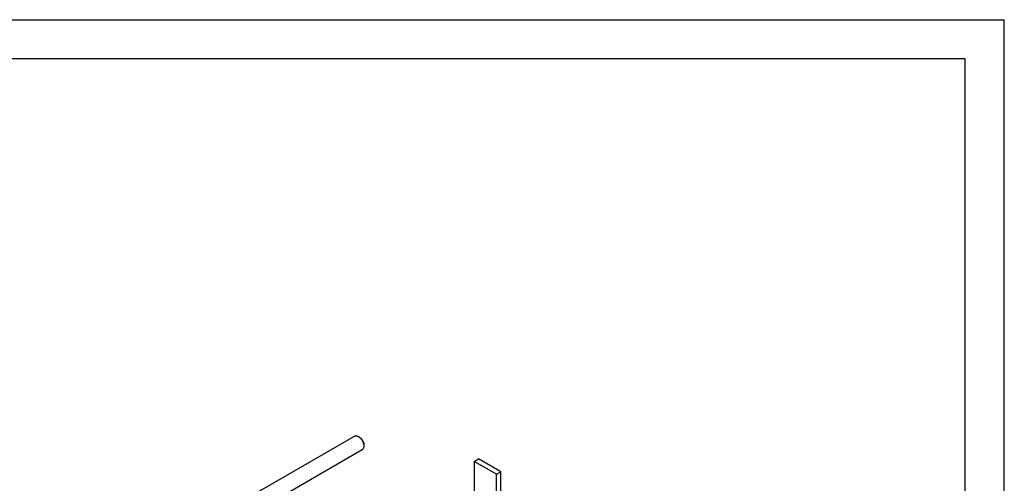
# Model space of a CAD drawing. Units: millimetres. Extents: x 0 to 4200, y -3 to 2970.
# Drawn here: x 2944 to 4200, y 2379 to 2970 of the extents above; entities that cross this region are included whole.
import ezdxf

# ---------------------------------------------------------------- set-up
doc = ezdxf.new("R2010")
doc.units = ezdxf.units.MM
doc.header["$LTSCALE"] = 231
doc.layers.get('0').update_dxf_attribs({"linetype": 'CONTINUOUS'})

msp = doc.modelspace()

# ---------------------------------------------------------------- linework, layer by layer
at = {"color": 4, "linetype": 'Continuous'}
for p in [(0, 2970), (4200, 0)]:
    msp.add_line(p, (4200, 2970), dxfattribs=at)
at = {"color": 7, "linetype": 'Continuous'}
for p, q in [((4150, 2920), (200, 2920)), ((4150, 50), (4150, 2920)), ((3209.867, 2345.822), (3371.121, 2438.921)), ((3377.535, 2437.61), (3376.121, 2438.426)), ((3383.192, 2427.812), (3383.192, 2426.178)), ((3219.464, 2328.269), (3381.121, 2421.601)), ((3523.907, 2406.53), (3529.564, 2409.796)), ((3523.907, 2406.53), (3523.907, 2358.585)), ((3552.191, 2390.2), (3523.907, 2406.53)), ((3557.848, 2393.466), (3529.564, 2409.796)), ((3552.191, 2390.2), (3557.848, 2393.466)), ((3552.191, 2256.874), (3552.191, 2390.2)), ((3557.848, 2260.14), (3557.848, 2393.466))]:
    msp.add_line(p, q, dxfattribs=at)
for points, knots in [([(3371.121, 2438.921), (3371.451, 2439.112), (3372.208, 2439.387), (3373.467, 2439.419), (3374.809, 2439.095), (3375.682, 2438.68), (3376.121, 2438.426)], [0, 0, 0, 0, 0.21776375, 0.45093177, 0.71016615, 1, 1, 1, 1]), ([(3376.121, 2438.426), (3376.605, 2438.147), (3377.561, 2437.476), (3378.877, 2436.246), (3380.089, 2434.79), (3381.153, 2433.166), (3382.028, 2431.433), (3382.681, 2429.655), (3383.089, 2427.9), (3383.192, 2426.737), (3383.192, 2426.178)], [0, 0, 0, 0, 0.11414198, 0.23731574, 0.36696811, 0.499995, 0.6330216, 0.76267309, 0.88584548, 1, 1, 1, 1]), ([(3377.535, 2437.61), (3377.923, 2437.386), (3378.687, 2436.85), (3379.74, 2435.865), (3380.71, 2434.701), (3381.561, 2433.402), (3382.261, 2432.015), (3382.784, 2430.593), (3383.11, 2429.189), (3383.192, 2428.259), (3383.192, 2427.812)], [0, 0, 0, 0, 0.11417079, 0.23734066, 0.36698879, 0.50001135, 0.63303361, 0.76268086, 0.88584922, 1, 1, 1, 1]), ([(3383.192, 2426.178), (3383.192, 2425.671), (3383.115, 2424.708), (3382.725, 2423.384), (3382.068, 2422.31), (3381.451, 2421.791), (3381.121, 2421.601)], [0, 0, 0, 0, 0.28979586, 0.54904411, 0.78222459, 1, 1, 1, 1])]:
    msp.add_open_spline(points, degree=3, knots=knots, dxfattribs=at)

doc.saveas('drawing.dxf')
